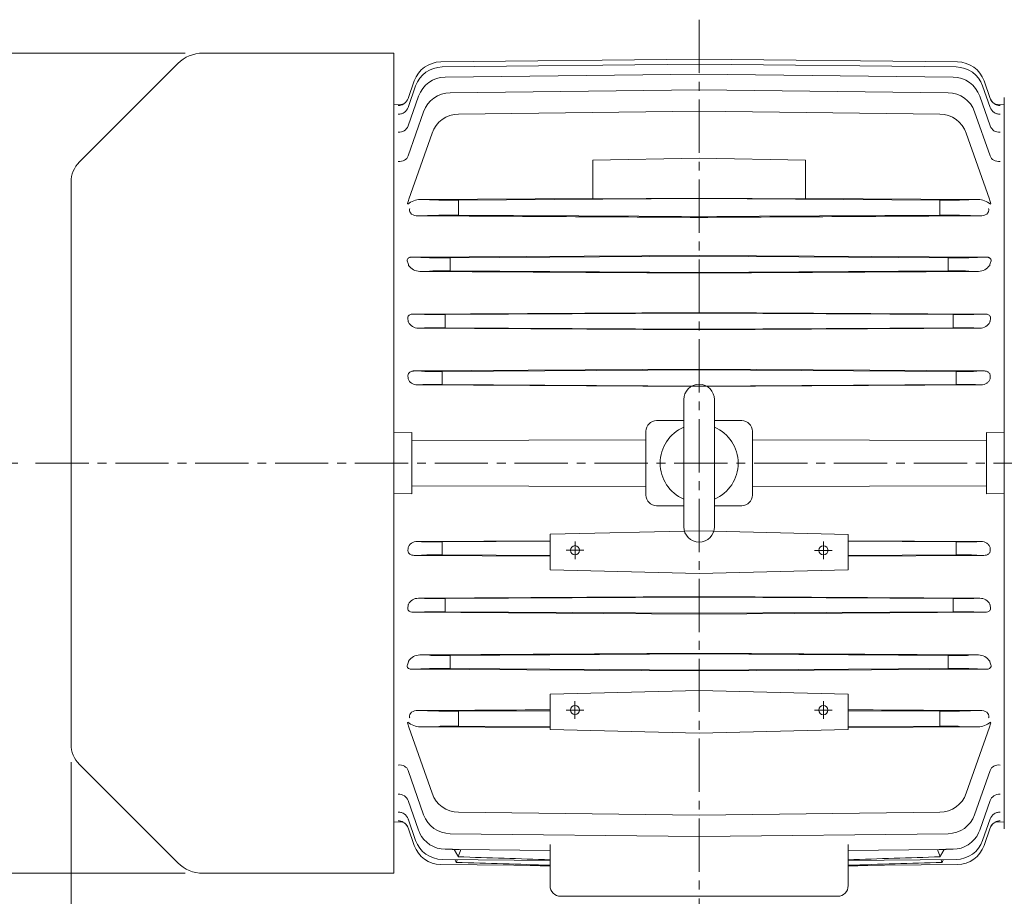
# Model space of a CAD drawing. Units: millimetres. Extents: x 1221 to 2653, y 14 to 2131.
# Drawn here: x 1390 to 1668, y 1551 to 1798 of the extents above; entities that cross this region are included whole.
import ezdxf

# ---------------------------------------------------------------- set-up
doc = ezdxf.new("R2010")
doc.units = ezdxf.units.MM
doc.header["$LTSCALE"] = 20
doc.linetypes.add('CENTER2', pattern=[1.125, 0.75, -0.125, 0.125, -0.125])
doc.layers.get('DEFPOINTS').update_dxf_attribs({"linetype": 'CONTINUOUS'})
for name, color, linetype, lineweight in [('CENTER LINE', 1, 'CENTER2', 9), ('D', 7, 'CONTINUOUS', 9), ('OUTLINE', 3, 'CONTINUOUS', 20), ('외형선', 3, 'CONTINUOUS', 20), ('중심선', 1, 'CENTER2', 9)]:
    doc.layers.add(name, color=color, linetype=linetype, lineweight=lineweight)
doc.styles.get("Standard").update_dxf_attribs({"font": 'romans.shx', "width": 0.8, "bigfont": 'whgtxt.shx'})
doc.dimstyles.get("Standard").update_dxf_attribs({"dimtxt": 3.5, "dimasz": 3.5, "dimexe": 1, "dimexo": 1, "dimgap": 1, "dimtad": 1, "dimdec": 3, "dimdsep": 46, "dimtxsty": 'Standard', "dimcen": 0, "dimclrd": 256, "dimclre": 256, "dimclrt": 256, "dimadec": 3, "dimazin": 2, "dimtp": 0.1, "dimtm": 0.1, "dimtfac": 0.71, "dimtdec": 3, "dimtmove": 0, "dimatfit": 3, "dimfxl": 0, "dimlwd": -1, "dimlwe": -1, "dimarcsym": 0})

# ---------------------------------------------------------------- blocks, each defined once
blk = doc.blocks.new('*D69')
at = {"layer": 'D', "linetype": 'ByBlock', "transparency": 16777216}
for p, q in [((1404.63, 1589.31), (1404.63, 1379.73)), ((1528.28, 1479.53), (1528.28, 1379.73)), ((1422.13, 1384.73), (1510.78, 1384.73))]:
    blk.add_line(p, q, dxfattribs=at)
at = {"layer": 'D', "transparency": 16777216}
for points in [[(1422.13, 1387.65), (1422.13, 1381.82), (1404.63, 1384.73)], [(1510.78, 1387.65), (1510.78, 1381.82), (1528.28, 1384.73)]]:
    blk.add_solid(points, dxfattribs=at)
at = {"layer": 'DEFPOINTS', "color": 0, "transparency": 16777216}
for p in [(1404.63, 1594.31), (1528.28, 1484.53), (1528.28, 1384.73)]:
    blk.add_point(p, dxfattribs=at)
at = {"layer": 'D', "transparency": 16777216, "insert": (1466.46, 1403.07), "char_height": 17.5, "attachment_point": 5, "bg_fill": 3, "box_fill_scale": 1.1, "bg_fill_color": 256, "bg_fill_true_color": 13158600, "bg_fill_transparency": 0}
blk.add_mtext('(124)', dxfattribs=at)
blk = doc.blocks.new('*D71')
at = {"layer": 'D', "linetype": 'ByBlock', "transparency": 16777216}
for p, q in [((1985.13, 1647), (1985.13, 1379.73)), ((1634.99, 1479.53), (1634.99, 1379.73)), ((1652.49, 1384.73), (1967.63, 1384.73))]:
    blk.add_line(p, q, dxfattribs=at)
at = {"layer": 'D', "transparency": 16777216}
for points in [[(1652.49, 1387.65), (1652.49, 1381.82), (1634.99, 1384.73)], [(1967.63, 1387.65), (1967.63, 1381.82), (1985.13, 1384.73)]]:
    blk.add_solid(points, dxfattribs=at)
at = {"layer": 'DEFPOINTS', "color": 0, "transparency": 16777216}
for p in [(1985.13, 1652), (1634.99, 1484.53), (1985.13, 1384.73)]:
    blk.add_point(p, dxfattribs=at)
at = {"layer": 'D', "transparency": 16777216, "insert": (1810.06, 1403.07), "char_height": 17.5, "attachment_point": 5, "bg_fill": 3, "box_fill_scale": 1.1, "bg_fill_color": 256, "bg_fill_true_color": 13158600, "bg_fill_transparency": 0}
blk.add_mtext('(350)', dxfattribs=at)
blk = doc.blocks.new('*D72')
at = {"layer": 'D', "linetype": 'ByBlock', "transparency": 16777216}
for p, q in [((1389.63, 1673.5), (1350.12, 1673.5)), ((1355.12, 1497.01), (1355.12, 1656)), ((1534.73, 1479.51), (1350.12, 1479.51))]:
    blk.add_line(p, q, dxfattribs=at)
at = {"layer": 'D', "transparency": 16777216}
for points in [[(1352.21, 1656), (1358.04, 1656), (1355.12, 1673.5)], [(1352.21, 1497.01), (1358.04, 1497.01), (1355.12, 1479.51)]]:
    blk.add_solid(points, dxfattribs=at)
at = {"layer": 'DEFPOINTS', "color": 0, "transparency": 16777216}
for p in [(1355.12, 1673.5), (1394.63, 1673.5), (1539.73, 1479.51)]:
    blk.add_point(p, dxfattribs=at)
at = {"layer": 'D', "transparency": 16777216, "insert": (1336.79, 1576.5), "char_height": 17.5, "attachment_point": 5, "rotation": 90, "bg_fill": 3, "box_fill_scale": 1.1, "bg_fill_color": 256, "bg_fill_true_color": 13158600, "bg_fill_transparency": 0}
blk.add_mtext('(194)', dxfattribs=at)
blk = doc.blocks.new('*D73')
at = {"layer": 'D', "linetype": 'ByBlock', "transparency": 16777216}
for p, q in [((1436.78, 1789), (1300.12, 1789)), ((1305.12, 1575.5), (1305.12, 1771.5)), ((1436.78, 1558), (1300.12, 1558))]:
    blk.add_line(p, q, dxfattribs=at)
at = {"layer": 'D', "transparency": 16777216}
for points in [[(1302.21, 1771.5), (1308.04, 1771.5), (1305.12, 1789)], [(1302.21, 1575.5), (1308.04, 1575.5), (1305.12, 1558)]]:
    blk.add_solid(points, dxfattribs=at)
at = {"layer": 'DEFPOINTS', "color": 0, "transparency": 16777216}
for p in [(1305.12, 1789), (1441.78, 1789), (1441.78, 1558)]:
    blk.add_point(p, dxfattribs=at)
at = {"layer": 'D', "transparency": 16777216, "insert": (1286.79, 1673.5), "char_height": 17.5, "attachment_point": 5, "rotation": 90, "bg_fill": 3, "box_fill_scale": 1.1, "bg_fill_color": 256, "bg_fill_true_color": 13158600, "bg_fill_transparency": 0}
blk.add_mtext('(%%C231)', dxfattribs=at)

msp = doc.modelspace()

# ---------------------------------------------------------------- linework, layer by layer
at = {"layer": 'CENTER LINE'}
for p, q in [((1581.6338, 1798.4165), (1581.6338, 1453.7147)), ((1394.6338, 1673.4959), (1786.2086, 1673.4959))]:
    msp.add_line(p, q, dxfattribs=at)
at = {"layer": 'OUTLINE'}
for p, q in [((1495.6338, 1788.9959), (1441.7759, 1788.9959)), ((1434.7049, 1786.067), (1406.9769, 1758.339)), ((1404.6338, 1673.4959), (1404.6338, 1752.6822)), ((1577.2988, 1655.602), (1577.2988, 1691.3898)), ((1585.9688, 1655.602), (1585.9688, 1691.3898)), ((1404.6338, 1673.4959), (1404.6338, 1594.3096)), ((1434.7049, 1560.9248), (1406.9769, 1588.6527)), ((1495.6338, 1557.9959), (1441.7759, 1557.9959)), ((1620.4989, 1551.4959), (1542.7686, 1551.4959))]:
    msp.add_line(p, q, dxfattribs=at)
for centre, radius, start, end in [((1441.7759, 1778.9959), 10, 90, 135), ((1412.6338, 1752.6822), 8, 135, 180), ((1581.6338, 1691.3898), 4.335, 90, 180), ((1581.6338, 1691.3898), 4.335, 0, 90), ((1581.6338, 1655.602), 4.335, 180, 270), ((1581.6338, 1655.602), 4.335, 270, 0), ((1412.6338, 1594.3096), 8, 180, 225), ((1441.7759, 1567.9959), 10, 225, 270)]:
    msp.add_arc(centre, radius, start, end, dxfattribs=at)
at = {"layer": '외형선'}
for p, q in [((1495.6338, 1557.9959), (1495.6338, 1788.9959)), ((1508.8123, 1786.5234), (1581.6338, 1787.32)), ((1654.4553, 1786.5234), (1581.6338, 1787.32)), ((1509.2, 1785.108), (1581.6338, 1785.9065)), ((1654.0676, 1785.108), (1581.6338, 1785.9065)), ((1510.0333, 1782.2439), (1581.6338, 1783.0459)), ((1653.2343, 1782.2439), (1581.6338, 1783.0459)), ((1499.6148, 1773.7136), (1501.7409, 1779.7616)), ((1499.6187, 1776.2459), (1501.3528, 1781.1776)), ((1511.4588, 1777.8605), (1581.6338, 1778.6663)), ((1651.8088, 1777.8605), (1581.6338, 1778.6663)), ((1663.6527, 1773.7136), (1661.5267, 1779.7616)), ((1663.6489, 1776.2459), (1661.9148, 1781.1776)), ((1499.6173, 1768.4773), (1502.5752, 1776.8962)), ((1663.6503, 1768.4773), (1660.6924, 1776.8962)), ((1667.6338, 1776.4959), (1667.6338, 1570.4959)), ((1498.071, 1774.5826), (1495.6338, 1774.556)), ((1667.6338, 1774.556), (1665.2007, 1774.5826)), ((1499.6272, 1760.0471), (1504.0022, 1772.5107)), ((1513.8168, 1771.8419), (1581.6338, 1772.6485)), ((1649.4507, 1771.8419), (1581.6338, 1772.6485)), ((1663.6404, 1760.0471), (1659.2654, 1772.5107)), ((1499.8216, 1747.8306), (1506.3624, 1766.489)), ((1663.446, 1747.8306), (1656.9052, 1766.489)), ((1551.6338, 1758.8285), (1581.6338, 1759.3922)), ((1611.6338, 1758.8285), (1581.6338, 1759.3922)), ((1551.6338, 1758.8285), (1551.6338, 1747.9694)), ((1611.6338, 1758.8285), (1611.6338, 1747.9694)), ((1581.6338, 1748.1463), (1551.6338, 1747.9694)), ((1581.6338, 1748.1463), (1611.6338, 1747.9694)), ((1499.4822, 1746.5999), (1499.4124, 1746.5108)), ((1499.5021, 1746.486), (1499.5051, 1746.5599)), ((1551.6338, 1748.0579), (1502.9369, 1747.7638)), ((1502.9369, 1747.7638), (1508.2376, 1747.6246)), ((1513.8168, 1745.6134), (1513.8168, 1745.3784)), ((1513.8284, 1747.6132), (1581.6338, 1748.0183)), ((1649.4392, 1747.6132), (1581.6338, 1748.0183)), ((1611.6338, 1748.0579), (1660.3306, 1747.7638)), ((1649.4507, 1745.6134), (1649.4507, 1745.3784)), ((1660.3306, 1747.7638), (1655.03, 1747.6246)), ((1663.3999, 1747.9457), (1663.4002, 1747.9449)), ((1663.7655, 1746.486), (1663.7625, 1746.5599)), ((1663.7854, 1746.5999), (1663.8552, 1746.5108)), ((1508.2376, 1743.3672), (1501.9251, 1743.2014)), ((1581.6338, 1742.9735), (1513.8284, 1743.3785)), ((1581.6338, 1742.9735), (1649.4392, 1743.3785)), ((1655.03, 1743.3672), (1661.3425, 1743.2014)), ((1581.6338, 1732.027), (1500.6719, 1731.5427)), ((1500.6719, 1731.5427), (1505.6427, 1731.3753)), ((1511.4682, 1731.3526), (1581.6338, 1731.77)), ((1581.6338, 1732.027), (1662.5957, 1731.5427)), ((1651.7994, 1731.3526), (1581.6338, 1731.77)), ((1662.5957, 1731.5427), (1657.6249, 1731.3753)), ((1511.4588, 1729.6028), (1511.4588, 1729.389)), ((1651.8088, 1729.6028), (1651.8088, 1729.389)), ((1505.6427, 1727.6164), (1502.9325, 1727.5252)), ((1581.6338, 1727.2218), (1511.4682, 1727.6392)), ((1581.6338, 1727.2218), (1651.7994, 1727.6392)), ((1657.6249, 1727.6164), (1660.3351, 1727.5252)), ((1581.6338, 1715.9809), (1501.0521, 1715.5003)), ((1501.0521, 1715.5003), (1504.2155, 1715.3782)), ((1510.0422, 1715.3482), (1581.6338, 1715.7729)), ((1581.6338, 1715.9809), (1662.2155, 1715.5003)), ((1653.2254, 1715.3482), (1581.6338, 1715.7729)), ((1662.2155, 1715.5003), (1659.0521, 1715.3782)), ((1510.0333, 1713.5984), (1510.0333, 1713.3934)), ((1653.2343, 1713.5984), (1653.2343, 1713.3934)), ((1504.2155, 1711.6136), (1502.5164, 1711.548)), ((1502.5164, 1711.548), (1581.6338, 1711.0816)), ((1581.6338, 1711.2188), (1510.0422, 1711.6436)), ((1581.6338, 1711.2188), (1653.2254, 1711.6436)), ((1660.7512, 1711.548), (1581.6338, 1711.0816)), ((1659.0521, 1711.6136), (1660.7512, 1711.548)), ((1581.6338, 1699.9497), (1501.3568, 1699.4728)), ((1501.3568, 1699.4728), (1503.3812, 1699.3846)), ((1509.2086, 1699.3473), (1581.6338, 1699.7759)), ((1581.6338, 1699.9497), (1661.9108, 1699.4728)), ((1654.059, 1699.3473), (1581.6338, 1699.7759)), ((1661.9108, 1699.4728), (1659.8864, 1699.3846)), ((1503.3812, 1695.6071), (1502.1875, 1695.5552)), ((1502.1875, 1695.5552), (1581.6338, 1695.0867)), ((1509.2, 1697.5976), (1509.2, 1697.3941)), ((1581.6338, 1695.2159), (1509.2086, 1695.6444)), ((1581.6338, 1695.2159), (1654.059, 1695.6444)), ((1661.0801, 1695.5552), (1581.6338, 1695.0867)), ((1654.0676, 1697.5976), (1654.0676, 1697.3941)), ((1659.8864, 1695.6071), (1661.0801, 1695.5552)), ((1569.6338, 1685.4959), (1577.2988, 1685.4959)), ((1585.9688, 1685.4959), (1593.6338, 1685.4959)), ((1500.6338, 1682.0951), (1495.6338, 1682.0483)), ((1500.6338, 1664.8967), (1500.6338, 1682.0951)), ((1566.6338, 1664.4959), (1566.6338, 1682.4959)), ((1596.6338, 1664.4959), (1596.6338, 1682.4959)), ((1662.6338, 1682.0951), (1667.6338, 1682.0483)), ((1662.6338, 1664.8967), (1662.6338, 1682.0951)), ((1566.6338, 1680.0782), (1500.6338, 1679.9018)), ((1596.6338, 1680.0782), (1662.6338, 1679.9018)), ((1500.6338, 1664.8967), (1495.6338, 1664.9434)), ((1566.6338, 1666.9136), (1500.6338, 1667.09)), ((1596.6338, 1666.9136), (1662.6338, 1667.09)), ((1662.6338, 1664.8967), (1667.6338, 1664.9434)), ((1569.6338, 1661.4959), (1577.2988, 1661.4959)), ((1585.9688, 1661.4959), (1593.6338, 1661.4959)), ((1581.6561, 1654.4549), (1539.6559, 1653.4646)), ((1623.6559, 1653.4452), (1581.6561, 1654.4549)), ((1539.6555, 1651.6576), (1502.1875, 1651.4366)), ((1502.1875, 1651.4366), (1503.3812, 1651.3846)), ((1509.2086, 1651.3473), (1539.6555, 1651.5275)), ((1539.654, 1643.4646), (1539.6559, 1653.4646)), ((1623.6536, 1643.4453), (1623.6559, 1653.4452)), ((1623.6554, 1651.6573), (1661.0801, 1651.4366)), ((1654.059, 1651.3473), (1623.6554, 1651.5272)), ((1661.0801, 1651.4366), (1659.8864, 1651.3846)), ((1509.2, 1649.5976), (1509.2, 1649.3941)), ((1654.0676, 1649.5976), (1654.0676, 1649.3941)), ((1503.3812, 1647.6071), (1501.3568, 1647.519)), ((1501.3568, 1647.519), (1539.6547, 1647.2915)), ((1539.6547, 1647.4643), (1509.2086, 1647.6444)), ((1661.9108, 1647.519), (1623.6544, 1647.2917)), ((1623.6545, 1647.4645), (1654.059, 1647.6444)), ((1659.8864, 1647.6071), (1661.9108, 1647.519)), ((1539.6536, 1643.4646), (1581.6534, 1642.4549)), ((1581.6533, 1642.4549), (1623.6536, 1643.4453)), ((1581.6338, 1635.9101), (1502.5164, 1635.4438)), ((1502.5164, 1635.4438), (1504.2155, 1635.3782)), ((1510.0422, 1635.3482), (1581.6338, 1635.7729)), ((1581.6338, 1635.9101), (1660.7512, 1635.4438)), ((1653.2254, 1635.3482), (1581.6338, 1635.7729)), ((1660.7512, 1635.4438), (1659.0521, 1635.3782)), ((1504.2155, 1631.6136), (1501.0521, 1631.4915)), ((1510.0333, 1633.5984), (1510.0333, 1633.3934)), ((1581.6338, 1631.2188), (1510.0422, 1631.6436)), ((1581.6338, 1631.2188), (1653.2254, 1631.6436)), ((1653.2343, 1633.5984), (1653.2343, 1633.3934)), ((1659.0521, 1631.6136), (1662.2155, 1631.4915)), ((1501.0521, 1631.4915), (1581.6338, 1631.0109)), ((1662.2155, 1631.4915), (1581.6338, 1631.0109)), ((1502.9325, 1619.4666), (1505.6427, 1619.3753)), ((1511.4682, 1619.3526), (1581.6338, 1619.77)), ((1651.7994, 1619.3526), (1581.6338, 1619.77)), ((1660.3351, 1619.4666), (1657.6249, 1619.3753)), ((1505.6427, 1615.6164), (1500.6719, 1615.4491)), ((1500.6719, 1615.4491), (1581.6338, 1614.9648)), ((1511.4588, 1617.6028), (1511.4588, 1617.389)), ((1581.6338, 1615.2218), (1511.4682, 1615.6392)), ((1581.6338, 1615.2218), (1651.7994, 1615.6392)), ((1662.5957, 1615.4491), (1581.6338, 1614.9648)), ((1651.8088, 1617.6028), (1651.8088, 1617.389)), ((1657.6249, 1615.6164), (1662.5957, 1615.4491)), ((1539.6356, 1608.4646), (1581.6359, 1609.4549)), ((1581.6265, 1609.4551), (1623.6361, 1608.4452)), ((1539.6338, 1598.4646), (1539.6356, 1608.4646)), ((1623.6338, 1598.4453), (1623.6361, 1608.4452)), ((1501.9251, 1603.7903), (1508.2376, 1603.6246)), ((1661.3425, 1603.7903), (1655.03, 1603.6246)), ((1513.8168, 1601.6134), (1513.8168, 1601.3784)), ((1513.8284, 1603.6132), (1539.6338, 1603.7674)), ((1649.4392, 1603.6132), (1623.6338, 1603.7674)), ((1649.4507, 1601.6134), (1649.4507, 1601.3784)), ((1499.4124, 1600.481), (1499.4822, 1600.3919)), ((1499.5051, 1600.4319), (1499.5021, 1600.5058)), ((1506.3624, 1580.5027), (1499.8216, 1599.1611)), ((1499.8672, 1599.0464), (1499.8669, 1599.0471)), ((1508.2376, 1599.3672), (1502.9369, 1599.228)), ((1502.9369, 1599.228), (1539.6338, 1599.0063)), ((1539.6338, 1599.2244), (1513.8284, 1599.3785)), ((1581.6336, 1597.4549), (1539.6338, 1598.4646)), ((1581.6336, 1597.4549), (1623.6338, 1598.4453)), ((1623.6338, 1599.2244), (1649.4392, 1599.3785)), ((1660.3306, 1599.228), (1623.6338, 1599.0063)), ((1655.03, 1599.3672), (1660.3306, 1599.228)), ((1656.9052, 1580.5027), (1663.446, 1599.1611)), ((1663.7625, 1600.4319), (1663.7655, 1600.5058)), ((1663.8552, 1600.481), (1663.7854, 1600.3919)), ((1504.0022, 1574.4811), (1499.6272, 1586.9447)), ((1659.2654, 1574.4811), (1663.6404, 1586.9447)), ((1502.5752, 1570.0956), (1499.6324, 1578.4715)), ((1660.6924, 1570.0956), (1663.6352, 1578.4715)), ((1501.7409, 1567.2302), (1499.6148, 1573.2782)), ((1501.3655, 1573.5387), (1501.3568, 1573.5388)), ((1581.6338, 1574.3433), (1513.8168, 1575.1499)), ((1581.6338, 1574.3433), (1649.4507, 1575.1499)), ((1661.5267, 1567.2302), (1663.6527, 1573.2782)), ((1661.9021, 1573.5387), (1661.9108, 1573.5388)), ((1495.6338, 1572.4358), (1498.0659, 1572.4092)), ((1501.3528, 1565.8142), (1499.6187, 1570.7459)), ((1661.9148, 1565.8142), (1663.6489, 1570.7459)), ((1665.1994, 1572.4092), (1667.6338, 1572.4358)), ((1581.6338, 1568.3255), (1511.4588, 1569.1313)), ((1581.6338, 1568.3255), (1651.8088, 1569.1313)), ((1539.6338, 1566.1051), (1539.6338, 1554.4959)), ((1623.6338, 1566.1051), (1623.6338, 1554.4959)), ((1510.0331, 1564.7483), (1510.0328, 1564.7483)), ((1512.6219, 1564.7191), (1513.2537, 1563.5586)), ((1539.6338, 1564.4164), (1514.0165, 1564.7033)), ((1623.6338, 1564.4164), (1649.2511, 1564.7033)), ((1650.6457, 1564.7191), (1650.0139, 1563.5586)), ((1653.2345, 1564.7483), (1653.2348, 1564.7483)), ((1539.6338, 1560.1313), (1508.8123, 1560.4684)), ((1539.6338, 1561.5483), (1509.2, 1561.8838)), ((1534.0578, 1560.1923), (1539.6338, 1560.0268)), ((1623.6338, 1561.5483), (1654.0676, 1561.8838)), ((1623.6338, 1560.1313), (1654.4553, 1560.4684)), ((1623.6338, 1560.0268), (1629.2098, 1560.1923)), ((1620.6338, 1551.4959), (1542.6338, 1551.4959))]:
    msp.add_line(p, q, dxfattribs=at)
for centre in [(1546.6548, 1648.963), (1616.6548, 1648.9469), (1546.6445, 1603.963), (1616.6445, 1603.9469)]:
    msp.add_circle(centre, 1.3, dxfattribs=at)
for centre, radius, start, end in [((1508.8998, 1778.5238), 8, 90.626761, 160.626761), ((1509.2882, 1777.1085), 8, 90.631644, 160.631644), ((1653.9794, 1777.1085), 8, 19.368356, 89.368356), ((1654.3677, 1778.5238), 8, 19.373239, 89.373239), ((1510.1229, 1774.2444), 8, 90.641762, 160.641762), ((1653.1447, 1774.2444), 8, 19.358238, 89.358238), ((1511.5506, 1769.861), 8, 90.657894, 160.657894), ((1651.7169, 1769.861), 8, 19.342106, 89.342106), ((1513.912, 1763.8425), 8, 90.681427, 160.681427), ((1649.3556, 1763.8425), 8, 19.318573, 89.318573), ((1501.8883, 1745.2124), 2.0113, 216.662484, 271.046635), ((1661.3792, 1745.2124), 2.0113, 268.953365, 323.337516), ((1503.0167, 1731.5126), 3.9883, 215.033666, 268.790164), ((1660.2509, 1731.5126), 3.9883, 271.209836, 324.966334), ((1502.4651, 1714.66), 3.1124, 206.897823, 270.943945), ((1660.8025, 1714.66), 3.1124, 269.056055, 333.102177), ((1569.6338, 1682.4959), 3, 90, 180), ((1593.6338, 1682.4959), 3, 0, 90), ((1581.6338, 1673.4959), 11, 113.209288, 246.790712), ((1581.6338, 1673.4959), 11, 293.209288, 66.790712), ((1569.6338, 1664.4959), 3, 180, 270), ((1593.6338, 1664.4959), 3, 270, 0), ((1502.4652, 1632.3317), 3.1125, 89.056975, 153.101256), ((1660.8024, 1632.3317), 3.1125, 26.898744, 90.943025), ((1503.0167, 1615.4791), 3.9884, 91.21025, 144.965921), ((1660.2509, 1615.4791), 3.9884, 35.034079, 88.78975), ((1501.8884, 1601.7793), 2.0114, 88.955171, 143.33571), ((1661.3792, 1601.7793), 2.0114, 36.66429, 91.044829), ((1513.912, 1583.1493), 8, 199.318573, 269.318573), ((1649.3556, 1583.1493), 8, 270.681427, 340.681427), ((1511.5506, 1577.1307), 8, 199.342106, 269.342106), ((1651.7169, 1577.1307), 8, 270.657894, 340.657894), ((1510.1229, 1572.7474), 8, 199.358238, 204.829859), ((1510.1239, 1572.7496), 8.0018, 204.841368, 269.347825), ((1653.1437, 1572.7496), 8.0018, 270.652175, 335.158632), ((1653.1447, 1572.7474), 8, 335.170141, 340.641762), ((1508.8998, 1568.4679), 8, 199.373239, 269.373239), ((1509.2882, 1569.8833), 8, 199.368356, 269.368356), ((1653.9794, 1569.8833), 8, 270.631644, 340.631644), ((1654.3677, 1568.4679), 8, 270.626761, 340.626761), ((1498.417, 1555.4129), 16.9257, 25.187453, 28.767834), ((923.3826, 1766.5981), 624.5981, 340.9386033, 341.138479), ((1298.0695, -5500.2212), 7066.1293, 88.04089156, 88.25101486), ((1865.1981, -5500.2212), 7066.1293, 91.74898514, 91.95910844), ((2239.885, 1766.5981), 624.5981, 198.861521, 199.0613967), ((1664.8506, 1555.4129), 16.9257, 151.232166, 154.812547), ((1474.0709, 1540.5119), 44.191, 27.710155, 28.858554), ((955.9205, 1755.311), 590.1581, 340.7828332, 340.8595609), ((1047.432, -13978.5435), 15546.5827, 88.18572339, 88.28321274), ((2115.8356, -13978.5435), 15546.5827, 91.71678726, 91.81427661), ((2207.3471, 1755.311), 590.1581, 199.1404391, 199.2171668), ((1689.1967, 1540.5119), 44.191, 151.141446, 152.289845), ((1542.6338, 1554.4959), 3, 180, 270), ((1620.6338, 1554.4959), 3, 270, 0)]:
    msp.add_arc(centre, radius, start, end, dxfattribs=at)
for centre, major_axis, ratio, start_param, end_param in [((1496.7886, 1777.2411), (2.8301, -0.9952), 0.99643647, 5.060333, 6.28318531), ((1666.4653, 1777.2801), (-2.8301, -0.9952), 0.9968593, 0, 0.39738694), ((1666.4653, 1777.2801), (-2.8301, -0.9952), 0.9968593, 0, 0.28736618), ((1666.479, 1777.2411), (-2.8301, -0.9952), 0.99643647, 0, 0.36148361), ((1666.479, 1777.2411), (-2.8301, -0.9952), 0.99643647, 0, 1.22285231), ((1496.7846, 1774.7085), (2.8302, -0.9949), 0.96904239, 5.05167738, 6.28318531), ((1496.7886, 1777.2411), (2.8301, -0.9952), 0.99643647, 5.060333, 5.55988919), ((1666.4444, 1774.8183), (-2.8302, -0.9949), 0.97022082, 0, 0.02379239), ((1666.483, 1774.7085), (-2.8302, -0.9949), 0.96904239, 0, 0.02530873), ((1666.483, 1774.7085), (-2.8302, -0.9949), 0.96904239, 0, 1.23150792), ((1666.479, 1777.2411), (-2.8301, -0.9952), 0.99643647, 0.71997227, 1.22285231), ((1496.7846, 1774.7085), (2.8302, -0.9949), 0.96904239, 5.05167738, 6.00716693), ((1666.483, 1774.7085), (-2.8302, -0.9949), 0.96904239, 0.2755344, 1.23150792), ((1496.7869, 1769.4718), (2.8304, -0.9944), 0.9131718, 5.03387485, 6.28318531), ((1666.4807, 1769.4718), (-2.8304, -0.9944), 0.9131718, 0, 1.24931046), ((1496.7965, 1761.0407), (2.8307, -0.9936), 0.82523029, 5.00546923, 6.28318531), ((1666.4711, 1761.0407), (-2.8307, -0.9936), 0.82523029, 0, 1.27771608), ((1501.2322, 1745.809), (0.7767, 4.525), 0.40827395, 1.17883284, 1.46499306), ((1501.2322, 1745.809), (2.9372, 1.4315), 0.45319036, 0.7508758, 1.96622266), ((1513.8998, 1747.6817), (-6, -0.0367), 0.0113439, 0.3371034, 1.55883387), ((1513.8406, 1745.6134), (-0.0119, 2), 0.01189265, 0.01134443, 1.57072528), ((1513.8406, 1745.3784), (-0.0119, -2), 0.01189265, 4.71246003, 6.27184088), ((1649.3678, 1747.6817), (6, -0.0367), 0.0113439, 4.72435143, 5.94608191), ((1649.427, 1745.6134), (0.0119, 2), 0.01189265, 4.71246003, 6.27184088), ((1649.427, 1745.3784), (0.0119, -2), 0.01189265, 0.01134443, 1.57072528), ((1662.0354, 1745.809), (-2.9372, 1.4315), 0.45319036, 4.31696264, 5.5323095), ((1662.0354, 1745.809), (-0.7767, 4.525), 0.40827395, 4.81819225, 5.10435246), ((1513.8998, 1743.31), (-6, 0.0367), 0.0113439, 4.72435143, 5.94608191), ((1649.3678, 1743.31), (6, 0.0367), 0.0113439, 0.3371034, 1.55883387), ((1469.037, 1673.496), (0, 103.7378), 0.35102266, -1.00369206, -0.99739672), ((1511.54, 1731.4403), (-6.25, -0.0382), 0.0139621, 0.33749811, 1.55922859), ((1511.4789, 1729.6028), (-0.0104, 1.75), 0.01148196, 0.01396237, 1.57072802), ((1511.4789, 1729.389), (-0.0104, -1.75), 0.01148196, 4.71245729, 6.26922293), ((1651.7276, 1731.4403), (6.25, -0.0382), 0.0139621, 4.72395672, 5.94568719), ((1651.7887, 1729.6028), (0.0104, 1.75), 0.01148196, 4.71245729, 6.26922293), ((1651.7887, 1729.389), (0.0104, -1.75), 0.01148196, 0.01396237, 1.57072802), ((1694.2306, 1673.496), (0, 103.7378), 0.35102266, 0.99739672, 1.00369206), ((1511.54, 1727.5515), (-6.25, 0.0382), 0.0139621, 4.72395672, 5.94568719), ((1651.7276, 1727.5515), (6.25, 0.0382), 0.0139621, 0.33749811, 1.55922859), ((1510.1122, 1715.4468), (-6.25, -0.0382), 0.01570768, 0.337769, 1.55949948), ((1510.0529, 1713.5984), (-0.0104, 1.75), 0.01120043, 0.01570767, 1.57072987), ((1653.1554, 1715.4468), (6.25, -0.0382), 0.01570768, 4.72368583, 5.9454163), ((1653.2147, 1713.5984), (0.0104, 1.75), 0.01120043, 4.71245544, 6.26747764), ((1510.0529, 1713.3934), (-0.0104, -1.75), 0.01120043, 4.71245544, 6.26747764), ((1653.2147, 1713.3934), (0.0104, -1.75), 0.01120043, 0.01570767, 1.57072987), ((1510.1122, 1711.545), (-6.25, 0.0382), 0.01570768, 4.72368583, 5.9454163), ((1653.1554, 1711.545), (6.25, 0.0382), 0.01570768, 0.337769, 1.55949948), ((1509.2775, 1699.4568), (-6.25, -0.0382), 0.01745335, 0.33793492, 1.5596654), ((1509.2193, 1697.5976), (-0.0104, 1.75), 0.01102385, 0.01745297, 1.5707311), ((1653.9901, 1699.4568), (6.25, -0.0382), 0.01745335, 4.72351991, 5.94525039), ((1654.0483, 1697.5976), (0.0104, 1.75), 0.01102385, 4.71245421, 6.26573234), ((1509.2775, 1695.5349), (-6.25, 0.0382), 0.01745335, 4.72351991, 5.94525039), ((1509.2193, 1697.3941), (-0.0104, -1.75), 0.01102385, 4.71245421, 6.26573234), ((1654.0483, 1697.3941), (0.0104, -1.75), 0.01102385, 0.01745297, 1.5707311), ((1653.9901, 1695.5349), (6.25, 0.0382), 0.01745335, 0.33793492, 1.5596654), ((1509.2775, 1651.4568), (-6.25, -0.0382), 0.01745335, 0.33793492, 1.5596654), ((1509.2193, 1649.5976), (-0.0104, 1.75), 0.01102385, 0.01745297, 1.5707311), ((1653.9901, 1651.4568), (6.25, -0.0382), 0.01745335, 4.72351991, 5.94525039), ((1654.0483, 1649.5976), (0.0104, 1.75), 0.01102385, 4.71245421, 6.26573234), ((1509.2193, 1649.3941), (-0.0104, -1.75), 0.01102385, 4.71245421, 6.26573234), ((1654.0483, 1649.3941), (0.0104, -1.75), 0.01102385, 0.01745297, 1.5707311), ((1509.2775, 1647.5349), (-6.25, 0.0382), 0.01745335, 4.72351991, 5.94525039), ((1653.9901, 1647.5349), (6.25, 0.0382), 0.01745335, 0.33793492, 1.5596654), ((1510.1122, 1635.4468), (-6.25, -0.0382), 0.01570768, 0.337769, 1.55949948), ((1510.0529, 1633.5984), (-0.0104, 1.75), 0.01120043, 0.01570767, 1.57072987), ((1653.1554, 1635.4468), (6.25, -0.0382), 0.01570768, 4.72368583, 5.9454163), ((1653.2147, 1633.5984), (0.0104, 1.75), 0.01120043, 4.71245544, 6.26747764), ((1510.1122, 1631.545), (-6.25, 0.0382), 0.01570768, 4.72368583, 5.9454163), ((1510.0529, 1633.3934), (-0.0104, -1.75), 0.01120043, 4.71245544, 6.26747764), ((1653.2147, 1633.3934), (0.0104, -1.75), 0.01120043, 0.01570767, 1.57072987), ((1653.1554, 1631.545), (6.25, 0.0382), 0.01570768, 0.337769, 1.55949948), ((1469.0369, 1673.496), (0, -103.738), 0.35102293, 0.99739566, 1.00369099), ((1511.54, 1619.4403), (-6.25, -0.0382), 0.0139621, 0.33749811, 1.55922859), ((1511.4789, 1617.6028), (-0.0104, 1.75), 0.01148196, 0.01396237, 1.57072802), ((1651.7276, 1619.4403), (6.25, -0.0382), 0.0139621, 4.72395672, 5.94568719), ((1651.7887, 1617.6028), (0.0104, 1.75), 0.01148196, 4.71245729, 6.26922293), ((1694.2307, 1673.496), (0, -103.738), 0.35102293, -1.00369099, -0.99739566), ((1511.54, 1615.5515), (-6.25, 0.0382), 0.0139621, 4.72395672, 5.94568719), ((1511.4789, 1617.389), (-0.0104, -1.75), 0.01148196, 4.71245729, 6.26922293), ((1651.7887, 1617.389), (0.0104, -1.75), 0.01148196, 0.01396237, 1.57072802), ((1651.7276, 1615.5515), (6.25, 0.0382), 0.0139621, 0.33749811, 1.55922859), ((1513.8998, 1603.6817), (-6, -0.0367), 0.0113439, 0.3371034, 1.55883387), ((1513.8406, 1601.6134), (-0.0119, 2), 0.01189265, 0.01134443, 1.57072528), ((1513.8406, 1601.3784), (-0.0119, -2), 0.01189265, 4.71246003, 6.27184088), ((1649.3678, 1603.6817), (6, -0.0367), 0.0113439, 4.72435143, 5.94608191), ((1649.427, 1601.6134), (0.0119, 2), 0.01189265, 4.71246003, 6.27184088), ((1649.427, 1601.3784), (0.0119, -2), 0.01189265, 0.01134443, 1.57072528), ((1501.2322, 1601.1828), (0.7767, -4.525), 0.40827395, 4.81819225, 5.10435246), ((1501.2322, 1601.1828), (-2.9372, 1.4315), 0.45319036, 1.17537024, 2.39071685), ((1513.8998, 1599.31), (-6, 0.0367), 0.0113439, 4.72435143, 5.94608191), ((1649.3678, 1599.31), (6, 0.0367), 0.0113439, 0.3371034, 1.55883387), ((1662.0354, 1601.1828), (2.9372, 1.4315), 0.45319036, 3.89246846, 5.10781507), ((1662.0354, 1601.1828), (-0.7767, -4.525), 0.40827395, 1.17883284, 1.46499305), ((1496.7965, 1585.9511), (2.8307, 0.9936), 0.82523029, 0, 1.27771608), ((1666.4711, 1585.9511), (-2.8307, 0.9936), 0.82523029, 5.00546923, 6.28318531), ((1496.802, 1577.477), (-2.8304, -0.9944), 0.91362464, 3.14159265, 4.39075938), ((1666.4656, 1577.477), (2.8304, -0.9944), 0.91362464, 1.89242593, 3.14159265), ((1496.7846, 1572.2833), (-2.8302, -0.9949), 0.96904239, 3.14159265, 4.37310058), ((1496.7846, 1572.2833), (2.8302, 0.9949), 0.96904239, 0.27617354, 1.23150792), ((1496.7846, 1572.2833), (2.8302, 0.9949), 0.96904239, 0, 0.02565442), ((1666.483, 1572.2833), (2.8302, -0.9949), 0.96904239, 1.91008473, 3.14159265), ((1666.483, 1572.2833), (-2.8302, 0.9949), 0.96904239, 5.05167738, 5.99463484), ((1496.7886, 1569.7507), (-2.8301, -0.9952), 0.99643647, 3.14159265, 4.36444496), ((1496.7886, 1569.7507), (2.8301, 0.9952), 0.99643647, 0.72714167, 1.22285231), ((1496.8023, 1569.7116), (2.8301, 0.9952), 0.9968593, 0.28736618, 0.39738103), ((1496.7886, 1569.7507), (2.8301, 0.9952), 0.99643647, 0, 0.34861318), ((1496.8023, 1569.7116), (2.8301, 0.9952), 0.9968593, 0, 0.28736618), ((1496.8023, 1569.7116), (-2.8301, -0.9952), 0.9968593, 3.14159265, 3.38254238), ((1496.8232, 1572.1735), (2.8302, 0.9949), 0.97022082, 0, 0.02350776), ((1666.4653, 1569.7116), (2.8301, -0.9952), 0.9968593, 2.84158132, 3.14159265), ((1666.4653, 1569.7116), (-2.8301, 0.9952), 0.9968593, 5.98660158, 6.28318531), ((1666.479, 1569.7507), (2.8301, -0.9952), 0.99643647, 1.91874034, 3.14159265), ((1666.479, 1569.7507), (-2.8301, 0.9952), 0.99643647, 5.93071039, 6.28318531), ((1666.4653, 1569.7116), (-2.8301, 0.9952), 0.9968593, 5.90187963, 5.98660158), ((1666.479, 1569.7507), (-2.8301, 0.9952), 0.99643647, 5.060333, 5.56235885)]:
    msp.add_ellipse(centre, major_axis=major_axis, ratio=ratio, start_param=start_param, end_param=end_param, dxfattribs=at)
for points, knots in [([(1663.5796, 1760.2659), (1663.5792, 1760.2648), (1663.5608, 1760.2846), (1663.5321, 1760.37), (1663.5169, 1760.4129)], [0.843837487, 0.843837487, 0.843837487, 0.843837487, 0.934858366, 1, 1, 1, 1]), ([(1499.4796, 1746.601), (1499.4821, 1746.5876), (1499.4881, 1746.57), (1499.5001, 1746.5624), (1499.5036, 1746.5605)], [0, 0, 0, 0, 0.83389764, 1, 1, 1, 1]), ([(1663.788, 1746.601), (1663.7808, 1746.5854), (1663.7752, 1746.5681), (1663.7643, 1746.5611), (1663.764, 1746.5605)], [0, 0, 0, 0, 0.83391017, 1, 1, 1, 1]), ([(1500.275, 1744.0114), (1500.2097, 1744.1072), (1500.1553, 1744.2078), (1500.0683, 1744.4178), (1500.0358, 1744.5275), (1500.0048, 1744.6919), (1499.9976, 1744.7468), (1499.9915, 1744.8549), (1499.993, 1744.9081), (1500.0098, 1745.0521), (1500.0372, 1745.131), (1500.0691, 1745.2018)], [0, 0, 0, 0, 0.25, 0.25, 0.5, 0.5, 0.625, 0.625, 0.75, 0.75, 1, 1, 1, 1]), ([(1581.6338, 1742.7231), (1568.3496, 1742.8022), (1555.065, 1742.8817), (1528.4953, 1743.0412), (1515.2102, 1743.1212), (1501.9251, 1743.2014)], [0, 0, 0, 0, 0.5, 0.5, 1, 1, 1, 1]), ([(1581.6338, 1742.7231), (1594.918, 1742.8022), (1608.2026, 1742.8817), (1634.7723, 1743.0412), (1648.0573, 1743.1212), (1661.3425, 1743.2014)], [0, 0, 0, 0, 0.5, 0.5, 1, 1, 1, 1]), ([(1662.9926, 1744.0114), (1663.0579, 1744.1072), (1663.1123, 1744.2078), (1663.1992, 1744.4178), (1663.2318, 1744.5275), (1663.2628, 1744.6919), (1663.27, 1744.7468), (1663.276, 1744.8549), (1663.2746, 1744.9081), (1663.2578, 1745.0521), (1663.2304, 1745.131), (1663.1985, 1745.2018)], [0, 0, 0, 0, 0.25, 0.25, 0.5, 0.5, 0.625, 0.625, 0.75, 0.75, 1, 1, 1, 1]), ([(1500.6719, 1731.5427), (1500.5231, 1731.5428), (1500.3705, 1731.5319), (1500.1294, 1731.4811), (1500.0506, 1731.4588), (1499.8982, 1731.4007), (1499.8267, 1731.3655), (1499.636, 1731.2454), (1499.548, 1731.1517), (1499.4283, 1730.9648), (1499.3949, 1730.8706), (1499.3404, 1730.5979), (1499.3618, 1730.4219), (1499.4567, 1730.0879), (1499.5321, 1729.9279), (1499.6272, 1729.7728)], [0, 0, 0, 0, 0.125, 0.125, 0.1875, 0.1875, 0.25, 0.25, 0.375, 0.375, 0.5, 0.5, 0.75, 0.75, 1, 1, 1, 1]), ([(1662.5957, 1731.5427), (1662.7444, 1731.5428), (1662.8971, 1731.5319), (1663.1382, 1731.4811), (1663.217, 1731.4588), (1663.3694, 1731.4007), (1663.4409, 1731.3655), (1663.6315, 1731.2454), (1663.7196, 1731.1517), (1663.8393, 1730.9648), (1663.8727, 1730.8706), (1663.9272, 1730.5979), (1663.9058, 1730.4219), (1663.8109, 1730.0879), (1663.7355, 1729.9279), (1663.6404, 1729.7728)], [0, 0, 0, 0, 0.125, 0.125, 0.1875, 0.1875, 0.25, 0.25, 0.375, 0.375, 0.5, 0.5, 0.75, 0.75, 1, 1, 1, 1]), ([(1501.0521, 1715.5003), (1500.9266, 1715.5005), (1500.7992, 1715.4923), (1500.5389, 1715.4519), (1500.4044, 1715.4189), (1500.1469, 1715.3197), (1500.0211, 1715.2511), (1499.8126, 1715.0885), (1499.7271, 1714.9935), (1499.5377, 1714.6966), (1499.497, 1714.4908), (1499.5014, 1714.1007), (1499.5463, 1713.918), (1499.6173, 1713.7426)], [0, 0, 0, 0, 0.125, 0.125, 0.25, 0.25, 0.375, 0.375, 0.5, 0.5, 0.75, 0.75, 1, 1, 1, 1]), ([(1662.2155, 1715.5003), (1662.341, 1715.5005), (1662.4684, 1715.4923), (1662.7287, 1715.4519), (1662.8632, 1715.4189), (1663.1207, 1715.3197), (1663.2464, 1715.2511), (1663.455, 1715.0885), (1663.5405, 1714.9935), (1663.7299, 1714.6966), (1663.7705, 1714.4908), (1663.7662, 1714.1007), (1663.7212, 1713.918), (1663.6503, 1713.7426)], [0, 0, 0, 0, 0.125, 0.125, 0.25, 0.25, 0.375, 0.375, 0.5, 0.5, 0.75, 0.75, 1, 1, 1, 1]), ([(1501.3568, 1699.4728), (1501.2405, 1699.473), (1501.1233, 1699.4661), (1500.8868, 1699.4345), (1500.7662, 1699.4095), (1500.529, 1699.3373), (1500.4134, 1699.2906), (1500.1901, 1699.1696), (1500.0826, 1699.0946), (1499.8955, 1698.9216), (1499.8131, 1698.8204), (1499.6876, 1698.6093), (1499.643, 1698.4994), (1499.5853, 1698.2722), (1499.5734, 1698.1588), (1499.5759, 1697.9396), (1499.5901, 1697.8325), (1499.6148, 1697.7275)], [0, 0, 0, 0, 0.125, 0.125, 0.25, 0.25, 0.375, 0.375, 0.5, 0.5, 0.625, 0.625, 0.75, 0.75, 0.875, 0.875, 1, 1, 1, 1]), ([(1661.9108, 1699.4728), (1662.0271, 1699.473), (1662.1443, 1699.4661), (1662.3808, 1699.4345), (1662.5014, 1699.4095), (1662.7386, 1699.3373), (1662.8542, 1699.2906), (1663.0775, 1699.1696), (1663.1849, 1699.0946), (1663.3721, 1698.9216), (1663.4545, 1698.8204), (1663.58, 1698.6093), (1663.6246, 1698.4994), (1663.6823, 1698.2722), (1663.6941, 1698.1588), (1663.6916, 1697.9396), (1663.6775, 1697.8325), (1663.6527, 1697.7275)], [0, 0, 0, 0, 0.125, 0.125, 0.25, 0.25, 0.375, 0.375, 0.5, 0.5, 0.625, 0.625, 0.75, 0.75, 0.875, 0.875, 1, 1, 1, 1]), ([(1499.6534, 1697.2659), (1499.6829, 1697.1309), (1499.7304, 1697.0023), (1499.8499, 1696.7631), (1499.9223, 1696.6513), (1500.1708, 1696.3364), (1500.3739, 1696.159), (1500.8307, 1695.8665), (1501.081, 1695.7537), (1501.6167, 1695.597), (1501.8964, 1695.5545), (1502.1875, 1695.5552)], [0, 0, 0, 0, 0.125, 0.125, 0.25, 0.25, 0.5, 0.5, 0.75, 0.75, 1, 1, 1, 1]), ([(1663.6141, 1697.2659), (1663.5847, 1697.1309), (1663.5372, 1697.0023), (1663.4177, 1696.7631), (1663.3453, 1696.6513), (1663.0967, 1696.3364), (1662.8937, 1696.159), (1662.4369, 1695.8665), (1662.1866, 1695.7537), (1661.6509, 1695.597), (1661.3712, 1695.5545), (1661.0801, 1695.5552)], [0, 0, 0, 0, 0.125, 0.125, 0.25, 0.25, 0.5, 0.5, 0.75, 0.75, 1, 1, 1, 1]), ([(1502.1875, 1651.4366), (1501.8966, 1651.4373), (1501.614, 1651.394), (1501.0818, 1651.2383), (1500.829, 1651.1243), (1500.3745, 1650.8331), (1500.17, 1650.6544), (1499.9221, 1650.3401), (1499.8487, 1650.2266), (1499.7295, 1649.9873), (1499.6829, 1649.861), (1499.6534, 1649.7258)], [0, 0, 0, 0, 0.25, 0.25, 0.5, 0.5, 0.75, 0.75, 0.875, 0.875, 1, 1, 1, 1]), ([(1661.0801, 1651.4366), (1661.371, 1651.4373), (1661.6536, 1651.394), (1662.1858, 1651.2383), (1662.4386, 1651.1243), (1662.8931, 1650.8331), (1663.0976, 1650.6544), (1663.3455, 1650.3401), (1663.4189, 1650.2266), (1663.5381, 1649.9873), (1663.5847, 1649.861), (1663.6141, 1649.7258)], [0, 0, 0, 0, 0.25, 0.25, 0.5, 0.5, 0.75, 0.75, 0.875, 0.875, 1, 1, 1, 1]), ([(1499.6148, 1649.2643), (1499.5901, 1649.1594), (1499.5759, 1649.0521), (1499.5735, 1648.832), (1499.5857, 1648.7179), (1499.6426, 1648.4937), (1499.6883, 1648.3808), (1499.815, 1648.1686), (1499.8937, 1648.0721), (1500.0818, 1647.8977), (1500.1891, 1647.8228), (1500.4116, 1647.7021), (1500.5295, 1647.6543), (1500.8881, 1647.5453), (1501.1243, 1647.5185), (1501.3568, 1647.519)], [0, 0, 0, 0, 0.125, 0.125, 0.25, 0.25, 0.375, 0.375, 0.5, 0.5, 0.625, 0.625, 0.75, 0.75, 1, 1, 1, 1]), ([(1663.6527, 1649.2643), (1663.6775, 1649.1594), (1663.6917, 1649.0521), (1663.6941, 1648.832), (1663.6819, 1648.7179), (1663.625, 1648.4937), (1663.5793, 1648.3808), (1663.4526, 1648.1686), (1663.3739, 1648.0721), (1663.1858, 1647.8977), (1663.0785, 1647.8228), (1662.856, 1647.7021), (1662.738, 1647.6543), (1662.3795, 1647.5453), (1662.1433, 1647.5185), (1661.9108, 1647.519)], [0, 0, 0, 0, 0.125, 0.125, 0.25, 0.25, 0.375, 0.375, 0.5, 0.5, 0.625, 0.625, 0.75, 0.75, 1, 1, 1, 1]), ([(1499.6173, 1633.2492), (1499.5464, 1633.0739), (1499.5013, 1632.8896), (1499.4971, 1632.5018), (1499.5374, 1632.2965), (1499.7883, 1631.9015), (1500.0142, 1631.7236), (1500.5332, 1631.5228), (1500.8007, 1631.4912), (1501.0521, 1631.4915)], [0, 0, 0, 0, 0.25, 0.25, 0.5, 0.5, 0.75, 0.75, 1, 1, 1, 1]), ([(1663.6503, 1633.2492), (1663.7212, 1633.0739), (1663.7663, 1632.8896), (1663.7705, 1632.5018), (1663.7302, 1632.2965), (1663.4793, 1631.9015), (1663.2534, 1631.7236), (1662.7344, 1631.5228), (1662.4669, 1631.4912), (1662.2155, 1631.4915)], [0, 0, 0, 0, 0.25, 0.25, 0.5, 0.5, 0.75, 0.75, 1, 1, 1, 1]), ([(1499.6272, 1617.2189), (1499.437, 1616.909), (1499.3037, 1616.575), (1499.4135, 1616.0292), (1499.5123, 1615.8243), (1500.0138, 1615.5085), (1500.3742, 1615.449), (1500.6719, 1615.4491)], [0, 0, 0, 0, 0.5, 0.5, 0.75, 0.75, 1, 1, 1, 1]), ([(1663.6404, 1617.2189), (1663.8305, 1616.909), (1663.9639, 1616.575), (1663.8541, 1616.0292), (1663.7552, 1615.8243), (1663.2538, 1615.5085), (1662.8934, 1615.449), (1662.5957, 1615.4491)], [0, 0, 0, 0, 0.5, 0.5, 0.75, 0.75, 1, 1, 1, 1]), ([(1500.0691, 1601.79), (1500.0373, 1601.8606), (1500.0102, 1601.9372), (1499.9872, 1602.1333), (1499.9942, 1602.2433), (1500.0566, 1602.5756), (1500.144, 1602.7882), (1500.275, 1602.9803)], [0, 0, 0, 0, 0.25, 0.25, 0.5, 0.5, 1, 1, 1, 1]), ([(1663.1985, 1601.79), (1663.2303, 1601.8606), (1663.2574, 1601.9372), (1663.2804, 1602.1333), (1663.2734, 1602.2433), (1663.211, 1602.5756), (1663.1236, 1602.7882), (1662.9926, 1602.9803)], [0, 0, 0, 0, 0.25, 0.25, 0.5, 0.5, 1, 1, 1, 1]), ([(1499.5036, 1600.4313), (1499.5001, 1600.4294), (1499.4881, 1600.4218), (1499.4821, 1600.4042), (1499.4796, 1600.3907)], [0, 0, 0, 0, 0.16610465, 1, 1, 1, 1]), ([(1663.764, 1600.4313), (1663.7643, 1600.4307), (1663.7752, 1600.4237), (1663.7808, 1600.4064), (1663.788, 1600.3907)], [0, 0, 0, 0, 0.16609215, 1, 1, 1, 1]), ([(1499.6862, 1586.7258), (1499.6863, 1586.7256), (1499.6945, 1586.7156), (1499.7299, 1586.6729), (1499.7476, 1586.5963), (1499.7498, 1586.587)], [0.841676121, 0.841676121, 0.841676121, 0.841676121, 0.883398129, 0.98788633, 1, 1, 1, 1]), ([(1663.5187, 1586.5829), (1663.5259, 1586.6079), (1663.5499, 1586.6929), (1663.5786, 1586.7252), (1663.5813, 1586.727), (1663.5813, 1586.7269)], [0, 0, 0, 0, 0.035075069, 0.142041127, 0.157144684, 0.157144684, 0.157144684, 0.157144684]), ([(1497.6967, 1572.5525), (1497.6846, 1572.5539), (1497.6341, 1572.5598), (1497.5871, 1572.567), (1497.6212, 1572.562), (1497.7534, 1572.5308), (1497.9913, 1572.4516), (1498.3093, 1572.3034), (1498.6767, 1572.0619), (1499.0379, 1571.7343), (1499.2134, 1571.4852), (1499.3103, 1571.3444)], [0.603622394, 0.603622394, 0.603622394, 0.603622394, 0.617756119, 0.667627314, 0.708163999, 0.74515873, 0.782762658, 0.83007325, 0.884211567, 0.945028504, 1, 1, 1, 1]), ([(1497.7333, 1572.5487), (1497.7154, 1572.5505), (1497.6532, 1572.5573), (1497.6072, 1572.5637), (1497.6014, 1572.5647), (1497.6014, 1572.5648)], [0.6015483967, 0.6015483967, 0.6015483967, 0.6015483967, 0.6196217471, 0.6696402465, 0.6805406952, 0.6805406952, 0.6805406952, 0.6805406952])]:
    msp.add_open_spline(points, degree=3, knots=knots, dxfattribs=at)
for points, degree in [([(1502.9325, 1727.5252), (1529.1662, 1727.3707), (1555.4, 1727.2162), (1581.6338, 1727.0617)], 3), ([(1660.3351, 1727.5252), (1634.1014, 1727.3707), (1607.8676, 1727.2162), (1581.6338, 1727.0617)], 3), ([(1499.6173, 1713.7426), (1499.6536, 1713.4975), (1499.6894, 1713.252)], 2), ([(1663.6503, 1713.7426), (1663.614, 1713.4975), (1663.5782, 1713.252)], 2), ([(1499.6148, 1697.7275), (1499.6343, 1697.4969), (1499.6534, 1697.2659)], 2), ([(1663.6527, 1697.7275), (1663.6333, 1697.4969), (1663.6141, 1697.2659)], 2), ([(1499.6534, 1649.7258), (1499.6343, 1649.4949), (1499.6148, 1649.2643)], 2), ([(1663.6141, 1649.7258), (1663.6333, 1649.4949), (1663.6527, 1649.2643)], 2), ([(1499.6894, 1633.7398), (1499.6536, 1633.4942), (1499.6173, 1633.2492)], 2), ([(1663.5782, 1633.7398), (1663.614, 1633.4942), (1663.6503, 1633.2492)], 2), ([(1581.6338, 1619.9301), (1555.4, 1619.7755), (1529.1662, 1619.6211), (1502.9325, 1619.4666)], 3), ([(1581.6338, 1619.9301), (1607.8676, 1619.7755), (1634.1014, 1619.6211), (1660.3351, 1619.4666)], 3), ([(1501.9251, 1603.7903), (1514.4948, 1603.8663), (1527.0644, 1603.942), (1539.6338, 1604.0175)], 3), ([(1661.3425, 1603.7903), (1648.7728, 1603.8663), (1636.2032, 1603.942), (1623.6338, 1604.0175)], 3), ([(1514.0165, 1564.7033), (1512.0245, 1564.7256), (1510.0331, 1564.7483)], 2), ([(1649.2511, 1564.7033), (1651.2431, 1564.7256), (1653.2345, 1564.7483)], 2)]:
    msp.add_open_spline(points, degree=degree, dxfattribs=at)
at = {"layer": '중심선', "ltscale": 3}
for p, q in [((1546.6542, 1646.463), (1546.6554, 1651.463)), ((1616.6542, 1646.4469), (1616.6554, 1651.4469)), ((1544.1548, 1648.9635), (1549.1548, 1648.9624)), ((1614.1548, 1648.9474), (1619.1548, 1648.9463)), ((1544.1445, 1603.9635), (1549.1445, 1603.9624)), ((1546.6439, 1601.463), (1546.645, 1606.463)), ((1614.1445, 1603.9474), (1619.1445, 1603.9463)), ((1616.6439, 1601.4469), (1616.645, 1606.4469))]:
    msp.add_line(p, q, dxfattribs=at)

# ---------------------------------------------------------------- next in the draw order: dimensions: what is measured, and where the dimension line sits
at = {"layer": 'D'}
for base, p1, p2, picture, middle in [((1985.1338, 1384.7346), (1634.9876, 1484.5345), (1985.1338, 1651.9959), '*D71', (1810.0607, 1403.0679)), ((1528.28, 1384.7346), (1404.6338, 1594.3096), (1528.28, 1484.5345), '*D69', (1466.4569, 1403.0679))]:
    dim = msp.add_linear_dim(base=base, p1=p1, p2=p2, text='(<>)', dimstyle='Standard', override={"dimscale": 5, "dimdec": 0, "dimtfill": 1}, dxfattribs=at)
    dim.commit()
    dim.dimension.update_dxf_attribs({"geometry": picture, "text_midpoint": middle})

# ---------------------------------------------------------------- next in the draw order: dimensions: what is measured, and where the dimension line sits
dim = msp.add_linear_dim(base=(1305.1226, 1788.9959), p1=(1441.7759, 1557.9959), p2=(1441.7759, 1788.9959), angle=90, text='(%%C<>)', dimstyle='Standard', override={"dimscale": 5, "dimdec": 0, "dimtfill": 1}, dxfattribs=at)
dim.commit()
dim.dimension.update_dxf_attribs({"geometry": '*D73', "text_midpoint": (1286.7893, 1673.4959)})

# ---------------------------------------------------------------- next in the draw order: dimensions: what is measured, and where the dimension line sits
dim = msp.add_linear_dim(base=(1355.1226, 1673.4959), p1=(1539.7338, 1479.5076), p2=(1394.6338, 1673.4959), angle=90, text='(<>)', dimstyle='Standard', override={"dimscale": 5, "dimdec": 0, "dimtfill": 1}, dxfattribs=at)
dim.commit()
dim.dimension.update_dxf_attribs({"geometry": '*D72', "text_midpoint": (1336.7893, 1576.5018)})

doc.saveas('drawing.dxf')
